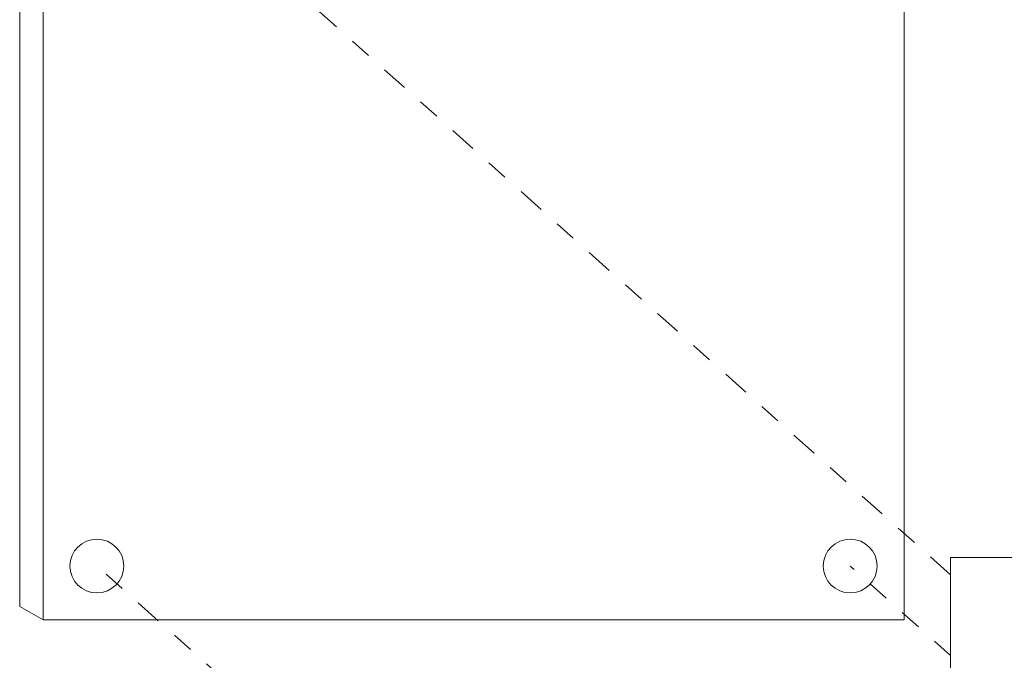
# Model space of a CAD drawing. Extents: x -10 to 215, y -11 to 44.
# Drawn here: x 89 to 93, y 29 to 32 of the extents above; entities that cross this region are included whole.
import ezdxf

# ---------------------------------------------------------------- set-up
doc = ezdxf.new("R2010")
doc.units = 0
doc.header["$LTSCALE"] = 0.1
doc.header["$MEASUREMENT"] = 0
doc.linetypes.add('CENTER', pattern=[2, 1.25, -0.25, 0.25, -0.25])
doc.layers.get('0').update_dxf_attribs({"linetype": 'CONTINUOUS', "lineweight": 15})
doc.layers.get('DEFPOINTS').update_dxf_attribs({"linetype": 'CONTINUOUS', "lineweight": 15})
doc.layers.add('TEXT', color=7, linetype='CONTINUOUS', lineweight=15)
doc.styles.add('ROMAND', font='romand.shx', dxfattribs={"oblique": 15})
doc.dimstyles.new('ROMAND', dxfattribs={"dimscale": 24, "dimtxt": 0.125, "dimasz": 0.125, "dimexe": 0.0625, "dimexo": 0.0625, "dimgap": 0.0625, "dimtad": 0, "dimtih": 1, "dimtoh": 1, "dimdec": 3, "dimzin": 0, "dimdsep": 46, "dimlunit": 4, "dimtxsty": 'ROMAND', "dimcen": 0, "dimadec": 0, "dimazin": 0, "dimtfac": 1, "dimtdec": 3, "dimtofl": 0, "dimtmove": 0, "dimatfit": 3, "dimfxl": 0, "dimtolj": 1, "dimtzin": 0, "dimarcsym": 0})

# ---------------------------------------------------------------- blocks, each defined once
blk = doc.blocks.new('*D1')
at = {"layer": 'DEFPOINTS', "color": 0}
for p in [(86.7624, 31.6588), (90.7352, 31.6588)]:
    blk.add_point(p, dxfattribs=at)
at = {"layer": 'TEXT', "color": 0, "lineweight": -2}
blk.add_line((84.8874, 31.6588), (85.8249, 31.6588), dxfattribs=at)
at = {"layer": 'TEXT', "color": 0}
blk.add_solid([(85.8249, 31.8151), (85.8249, 31.5026), (86.7624, 31.6588)], dxfattribs=at)
at = {"layer": 'TEXT', "color": 0, "insert": (79.2873, 31.6588), "char_height": 0.9375, "attachment_point": 5, "style": 'ROMAND'}
blk.add_mtext('\\A1;(4) {\\H0.7x;\\S1/4;}"-20x {\\H0.7x;\\S3/4;}"\\PS.S. BUTTON\\PHEAD SOCKET\\PCAP SCREW', dxfattribs=at)
blk = doc.blocks.new('*D11')
at = {"layer": 'DEFPOINTS', "color": 0}
for p in [(89.9799, 33.4921), (89.9799, 29.5193)]:
    blk.add_point(p, dxfattribs=at)
at = {"layer": 'TEXT', "color": 0, "lineweight": -2}
for p, q in [((89.0424, 39.0735), (89.9799, 39.0735)), ((89.9799, 39.0735), (89.9799, 34.4296))]:
    blk.add_line(p, q, dxfattribs=at)
at = {"layer": 'TEXT', "color": 0}
blk.add_solid([(89.8236, 34.4296), (90.1361, 34.4296), (89.9799, 33.4921)], dxfattribs=at)
at = {"layer": 'TEXT', "color": 0, "insert": (83.2814, 39.0735), "char_height": 0.9375, "attachment_point": 5, "style": 'ROMAND'}
blk.add_mtext('\\A1;4"SQ.x 4"SQ."\\PACCESS DOOR\\P(2 @ 180%%D)', dxfattribs=at)

msp = doc.modelspace()

# ---------------------------------------------------------------- linework, layer by layer
for p, q in [((88.8713, 33.554), (88.8713, 29.554)), ((93.1957, 24.7815), (93.1957, 29.7815)), ((93.1957, 29.7815), (98.1957, 29.7815)), ((88.9799, 29.4921), (88.8713, 29.554))]:
    msp.add_line(p, q)
at = {"linetype": 'CENTER'}
for p, q in [((93.1957, 29.7011), (89.2299, 33.2421)), ((90.1494, 28.9211), (89.2299, 29.7421))]:
    msp.add_line(p, q, dxfattribs=at)
at = {"linetype": 'CENTER', "ltscale": 0.5}
msp.add_line((93.1957, 29.3262), (92.7299, 29.7421), dxfattribs=at)
msp.add_lwpolyline([(92.9799, 33.4921), (88.9799, 33.4921), (88.9799, 29.4921), (92.9799, 29.4921)], close=True)
for centre in [(89.2299, 29.7421), (92.7299, 29.7421)]:
    msp.add_circle(centre, 0.125)

# ---------------------------------------------------------------- dimensions: what is measured, and where the dimension line sits
at = {"layer": 'TEXT'}
dim = msp.add_diameter_dim_2p(p1=(89.9799, 29.5193), p2=(89.9799, 33.4921), text='4"SQ.x 4"SQ."\\PACCESS DOOR\\P(2 @ 180%%D)', dimstyle='ROMAND', override={"dimscale": 7.5}, dxfattribs=at)
dim.commit()
dim.dimension.update_dxf_attribs({"geometry": '*D11', "text_midpoint": (83.2814, 39.0735), "dimtype": 163})
dim = msp.add_diameter_dim_2p(p1=(90.7352, 31.6588), p2=(86.7624, 31.6588), text='(4) {\\H0.7x;\\S1/4;}"-20x {\\H0.7x;\\S3/4;}"\\PS.S. BUTTON\\PHEAD SOCKET\\PCAP SCREW', dimstyle='ROMAND', override={"dimscale": 7.5}, dxfattribs=at)
dim.commit()
dim.dimension.update_dxf_attribs({"geometry": '*D1', "text_midpoint": (79.2873, 31.6588)})

doc.saveas('drawing.dxf')
